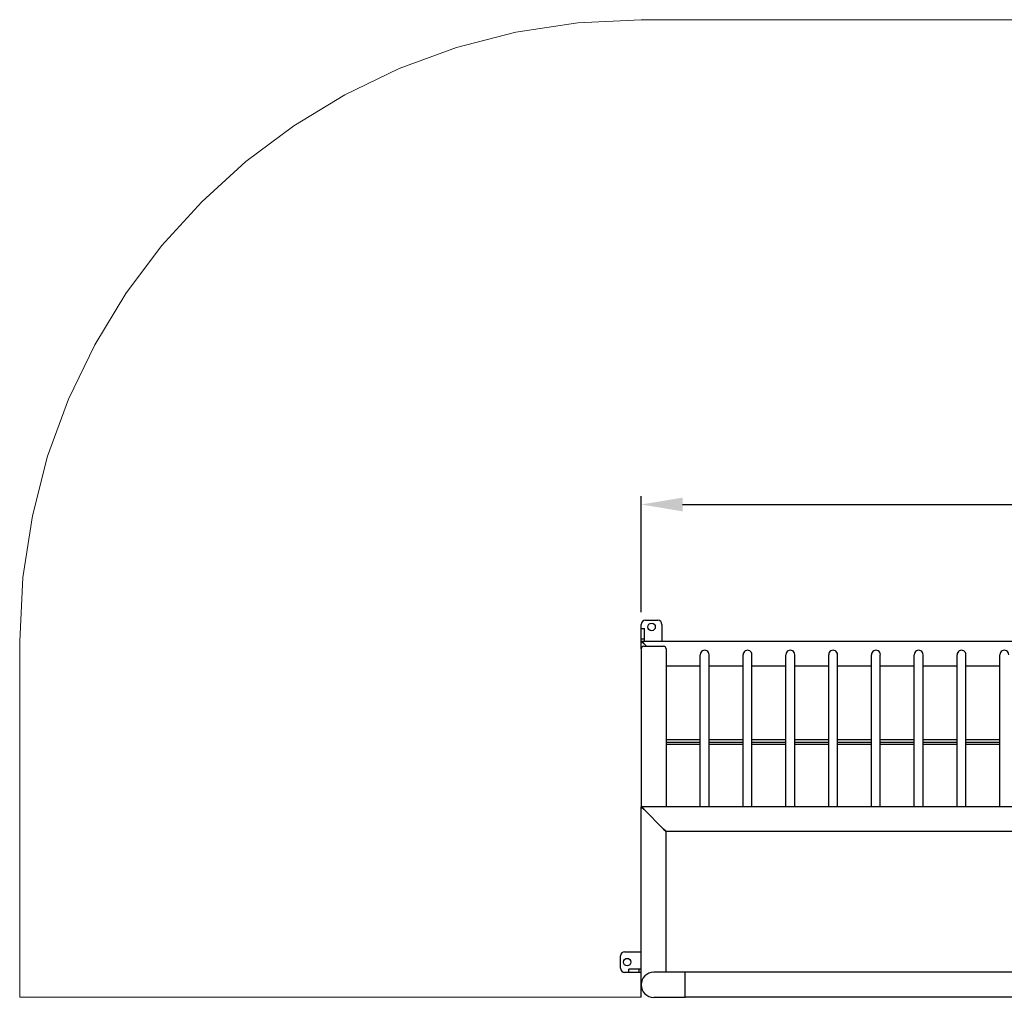
# Model space of a CAD drawing. Units: millimetres. Extents: x 14865.5 to 14871.62, y 78123.25 to 78127.16.
# Drawn here: x 14865.5 to 14867.88, y 78124.8 to 78127.16 of the extents above; entities that cross this region are included whole.
import ezdxf

# ---------------------------------------------------------------- set-up
doc = ezdxf.new("R2010")
doc.units = ezdxf.units.MM
doc.linetypes.add('ACAD_ISO10W100', pattern=[18, 12, -3, 0, -3])
for name, color, linetype, lineweight in [('Bemaßung', 9, 'Continuous', 5), ('Kontur 25', 7, 'Continuous', 25), ('Umlaufraum', 54, 'ACAD_ISO10W100', 9)]:
    doc.layers.add(name, color=color, linetype=linetype, lineweight=lineweight)
doc.styles.get("Standard").update_dxf_attribs({"font": 'tahoma.ttf'})
doc.dimstyles.new('100$0', dxfattribs={"dimscale": 0.001, "dimtxt": 100, "dimasz": 100, "dimexe": 20, "dimexo": 30, "dimgap": 20, "dimtad": 1, "dimtxsty": 'Standard', "dimcen": 100, "dimazin": 0, "dimtfac": 1, "dimtmove": 0, "dimatfit": 3, "dimfxl": 1, "dimarcsym": 0})

# ---------------------------------------------------------------- blocks, each defined once
blk = doc.blocks.new('Kleinfeldtor Norderstedt mit Streetballplatte')
at = {"layer": 'Kontur 25'}
for p, q in [((14868.8685, 78129.221), (14868.8685, 78129.231)), ((14868.8785, 78129.241), (14868.9085, 78129.241)), ((14868.9185, 78129.231), (14868.9185, 78129.191)), ((14868.8685, 78129.221), (14868.8765, 78129.221)), ((14868.8685, 78129.196), (14868.8685, 78129.221)), ((14868.8765, 78129.196), (14868.8765, 78129.221)), ((14868.8685, 78129.196), (14868.8765, 78129.196)), ((14868.8685, 78129.191), (14868.8685, 78129.196)), ((14868.8685, 78129.191), (14868.8745, 78129.185)), ((14868.8685, 78129.1722), (14868.8685, 78129.191)), ((14868.8745, 78129.185), (14868.8685, 78129.191)), ((14868.8685, 78129.191), (14871.9885, 78129.191)), ((14868.8812, 78129.1783), (14868.8745, 78129.185)), ((14868.8745, 78129.185), (14868.8812, 78129.1783)), ((14868.8765, 78129.191), (14868.8765, 78129.196)), ((14868.8685, 78129.1722), (14868.8685, 78128.791)), ((14868.8745, 78129.1783), (14868.9225, 78129.1783)), ((14868.9285, 78129.1722), (14868.9285, 78128.791)), ((14869.011, 78128.791), (14869.011, 78129.1579)), ((14869.0323, 78128.791), (14869.0323, 78129.1579)), ((14869.1143, 78128.791), (14869.1143, 78129.1579)), ((14869.1356, 78128.791), (14869.1356, 78129.1579)), ((14869.2176, 78128.791), (14869.2176, 78129.1579)), ((14869.2389, 78128.791), (14869.2389, 78129.1579)), ((14869.3209, 78128.791), (14869.3209, 78129.1579)), ((14869.3422, 78128.791), (14869.3422, 78129.1579)), ((14869.4242, 78128.791), (14869.4242, 78129.1579)), ((14869.4455, 78128.791), (14869.4455, 78129.1579)), ((14869.5275, 78128.791), (14869.5275, 78129.1579)), ((14869.5488, 78128.791), (14869.5488, 78129.1579)), ((14869.6308, 78128.791), (14869.6308, 78129.1579)), ((14869.6521, 78128.791), (14869.6521, 78129.1579)), ((14869.7341, 78128.791), (14869.7341, 78129.1579)), ((14868.9285, 78129.131), (14869.011, 78129.131)), ((14869.0323, 78129.131), (14869.1143, 78129.131)), ((14869.1356, 78129.131), (14869.2176, 78129.131)), ((14869.2389, 78129.131), (14869.3209, 78129.131)), ((14869.3422, 78129.131), (14869.4242, 78129.131)), ((14869.4455, 78129.131), (14869.5275, 78129.131)), ((14869.5488, 78129.131), (14869.6308, 78129.131)), ((14869.6521, 78129.131), (14869.7341, 78129.131)), ((14869.011, 78128.9524), (14868.9285, 78128.9524)), ((14869.011, 78128.9464), (14868.9285, 78128.9464)), ((14869.1143, 78128.9524), (14869.0323, 78128.9524)), ((14869.1143, 78128.9464), (14869.0323, 78128.9464)), ((14869.2176, 78128.9524), (14869.1356, 78128.9524)), ((14869.2176, 78128.9464), (14869.1356, 78128.9464)), ((14869.3209, 78128.9524), (14869.2389, 78128.9524)), ((14869.3209, 78128.9464), (14869.2389, 78128.9464)), ((14869.4242, 78128.9524), (14869.3422, 78128.9524)), ((14869.4242, 78128.9464), (14869.3422, 78128.9464)), ((14869.5275, 78128.9524), (14869.4455, 78128.9524)), ((14869.5275, 78128.9464), (14869.4455, 78128.9464)), ((14869.6308, 78128.9524), (14869.5488, 78128.9524)), ((14869.6308, 78128.9464), (14869.5488, 78128.9464)), ((14869.7341, 78128.9524), (14869.6521, 78128.9524)), ((14869.7341, 78128.9464), (14869.6521, 78128.9464)), ((14869.011, 78128.9415), (14868.9285, 78128.9415)), ((14869.1143, 78128.9415), (14869.0323, 78128.9415)), ((14869.2176, 78128.9415), (14869.1356, 78128.9415)), ((14869.3209, 78128.9415), (14869.2389, 78128.9415)), ((14869.4242, 78128.9415), (14869.3422, 78128.9415)), ((14869.5275, 78128.9415), (14869.4455, 78128.9415)), ((14869.6308, 78128.9415), (14869.5488, 78128.9415)), ((14869.7341, 78128.9415), (14869.6521, 78128.9415)), ((14868.8685, 78128.791), (14868.8745, 78128.785)), ((14868.8685, 78128.3611), (14868.8685, 78128.791)), ((14869.9885, 78128.791), (14868.8685, 78128.791)), ((14868.8745, 78128.785), (14868.8685, 78128.791)), ((14868.9225, 78128.737), (14868.8745, 78128.785)), ((14868.8745, 78128.785), (14868.9225, 78128.737)), ((14868.9225, 78128.737), (14868.9285, 78128.731)), ((14868.9285, 78128.731), (14868.9225, 78128.737)), ((14868.9285, 78128.3913), (14868.9285, 78128.731)), ((14869.9481, 78128.731), (14868.9285, 78128.731)), ((14868.8185, 78128.401), (14868.8185, 78128.431)), ((14868.8285, 78128.441), (14868.8685, 78128.441)), ((14868.8635, 78128.399), (14868.8385, 78128.399)), ((14868.8385, 78128.391), (14868.8385, 78128.399)), ((14868.8685, 78128.399), (14868.8635, 78128.399)), ((14868.8635, 78128.391), (14868.8635, 78128.399)), ((14868.8385, 78128.391), (14868.8285, 78128.391)), ((14868.8635, 78128.391), (14868.8385, 78128.391)), ((14868.8685, 78128.391), (14868.8635, 78128.391)), ((14868.9745, 78128.3913), (14868.8986, 78128.3913)), ((14868.9745, 78128.331), (14868.9745, 78128.3913)), ((14869.9785, 78128.3913), (14868.9745, 78128.3913)), ((14868.9745, 78128.331), (14868.9745, 78128.3913)), ((14868.8685, 78128.361), (14868.8685, 78128.3611)), ((14868.8685, 78128.361), (14868.8685, 78128.361)), ((14868.8685, 78128.331), (14868.8685, 78128.361)), ((14868.8986, 78128.331), (14868.9745, 78128.331)), ((14869.9785, 78128.331), (14868.9745, 78128.331))]:
    blk.add_line(p, q, dxfattribs=at)
for centre in [(14868.8935, 78129.225), (14868.8345, 78128.416)]:
    blk.add_circle(centre, 0.009, dxfattribs=at)
for centre, radius, start, end in [((14868.8785, 78129.231), 0.01, 90, 180), ((14868.9085, 78129.231), 0.01, 0, 90), ((14868.8285, 78128.431), 0.01, 90, 180), ((14868.8285, 78128.401), 0.01, 180, 270), ((14868.8986, 78128.3611), 0.0302, 90, 270)]:
    blk.add_arc(centre, radius, start, end, dxfattribs=at)
for centre, major_axis, start_param, end_param in [((14868.8745, 78129.1722), (0, -0.00612), 3.141593, 4.712389), ((14868.9225, 78129.1722), (0, -0.00612), 1.570796, 3.141593), ((14869.0217, 78129.1579), (0, -0.0109), 1.570796, 4.712389), ((14869.125, 78129.1579), (0, -0.0109), 1.570796, 4.712389), ((14869.2283, 78129.1579), (0, -0.0109), 1.570796, 4.712389), ((14869.3316, 78129.1579), (0, -0.0109), 1.570796, 4.712389), ((14869.4349, 78129.1579), (0, -0.0109), 1.570796, 4.712389), ((14869.5382, 78129.1579), (0, -0.0109), 1.570796, 4.712389), ((14869.6415, 78129.1579), (0, -0.0109), 1.570796, 4.712389), ((14869.7448, 78129.1579), (0, -0.0109), 1.570796, 4.712389)]:
    blk.add_ellipse(centre, major_axis=major_axis, ratio=0.980193, start_param=start_param, end_param=end_param, dxfattribs=at)
at = {"layer": 'Umlaufraum'}
for p, q in [((14871.9885, 78130.691), (14868.8685, 78130.691)), ((14867.3685, 78129.191), (14867.3685, 78128.331)), ((14867.3685, 78128.331), (14868.8685, 78128.331))]:
    blk.add_line(p, q, dxfattribs=at)
blk.add_arc((14868.8685, 78129.191), 1.5, 90, 180, dxfattribs=at)
blk = doc.blocks.new('*D23')
at = {"layer": 'Bemaßung', "color": 0, "lineweight": -2, "transparency": 16777216}
for p, q in [((14867.0014, 78125.7301), (14867.0014, 78126.0097)), ((14870.1214, 78125.7301), (14870.1214, 78126.0097)), ((14867.1014, 78125.9897), (14870.0214, 78125.9897))]:
    blk.add_line(p, q, dxfattribs=at)
at = {"layer": 'Bemaßung', "color": 0, "transparency": 16777216}
for points in [[(14867.1014, 78126.0064), (14867.1014, 78125.9731), (14867.0014, 78125.9897)], [(14870.0214, 78126.0064), (14870.0214, 78125.9731), (14870.1214, 78125.9897)]]:
    blk.add_solid(points, dxfattribs=at)
at = {"layer": 'Defpoints', "color": 0, "transparency": 16777216}
for p in [(14870.1214, 78125.9897), (14867.0014, 78125.7001), (14870.1214, 78125.7001)]:
    blk.add_point(p, dxfattribs=at)
at = {"layer": 'Bemaßung', "color": 0, "transparency": 16777216, "insert": (14868.5614, 78126.0732), "char_height": 0.1, "attachment_point": 5}
blk.add_mtext('3,12', dxfattribs=at)

msp = doc.modelspace()

# ---------------------------------------------------------------- block references
at = {"layer": 'Kontur 25', "color": 7}
msp.add_blockref('Kleinfeldtor Norderstedt mit Streetballplatte', (-1.867, -3.5309), dxfattribs=at)

# ---------------------------------------------------------------- dimensions: what is measured, and where the dimension line sits
at = {"layer": 'Bemaßung'}
dim = msp.add_linear_dim(base=(14870.1214, 78125.9897), p1=(14867.0014, 78125.7001), p2=(14870.1214, 78125.7001), dimstyle='100$0', dxfattribs=at)
dim.commit()
dim.dimension.update_dxf_attribs({"geometry": '*D23', "text_midpoint": (14868.5614, 78126.0732)})

doc.saveas('drawing.dxf')
